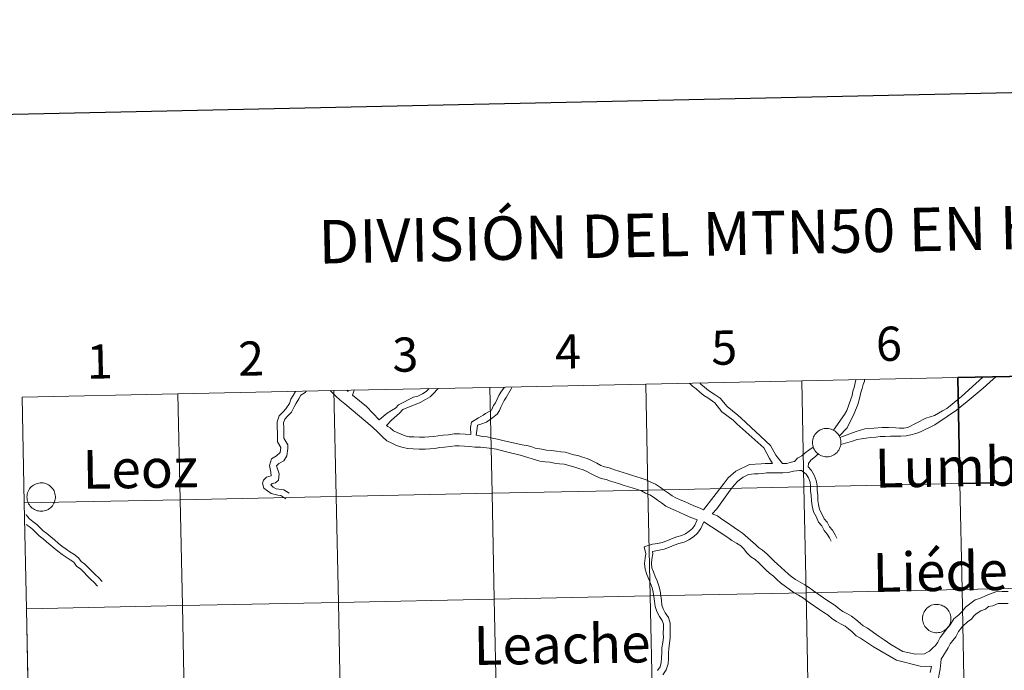
# Model space of a CAD drawing. Units: metres. Extents: x 640820 to 645335, y 4722530 to 4725592.
# Drawn here: x 641695 to 641954, y 4722744 to 4722915 of the extents above; entities that cross this region are included whole.
import ezdxf
from ezdxf.enums import TextEntityAlignment as Align

# ---------------------------------------------------------------- set-up
doc = ezdxf.new("R2010")
doc.units = ezdxf.units.M
doc.header["$MEASUREMENT"] = 0
doc.layers.add('Level 63', color=7, linetype='Continuous', lineweight=0)
doc.styles.add('Arial', font='ARIAL.TTF', dxfattribs={"height": 0.2})

msp = doc.modelspace()

# ---------------------------------------------------------------- linework, layer by layer
at = {"layer": 'Level 63', "linetype": 'Continuous', "lineweight": 0}
for p, q in [((641941.56, 4722820.56, 0.01), (641900.58, 4722819.71, 0.01)), ((641818.62, 4722818.01, 0.01), (641777.64, 4722817.16, 0.01)), ((641859.6, 4722818.86, 0.01), (641818.62, 4722818.01, 0.01)), ((641900.58, 4722819.71, 0.01), (641859.6, 4722818.86, 0.01)), ((641736.66, 4722816.31, 0.01), (641695.69, 4722815.46, 0.01)), ((641695.69, 4722815.46, 0.01), (641696.27, 4722787.61, 0.01)), ((641777.64, 4722817.16, 0.01), (641736.66, 4722816.31, 0.01)), ((641781.36, 4722816.96, 0.01), (641781.01, 4722817.23, 0.01)), ((641781.36, 4722816.96, 0.01), (641781.4, 4722817.24, 0.01)), ((641782.49, 4722815.92, 0.01), (641782.99, 4722817.27, 0.01)), ((641696.27, 4722787.61, 0.01), (641696.85, 4722759.76, 0.01)), ((641696.85, 4722759.76, 0.01), (641697.42, 4722731.88, 0.01))]:
    msp.add_line(p, q, dxfattribs=at)
at = {"layer": 'Level 63', "linetype": 'Continuous', "lineweight": 30}
msp.add_line((641982.53, 4722821.41, 0.01), (641941.56, 4722820.56, 0.01), dxfattribs=at)
for points in [[(641629.51, 4725304.07, 0.01), (641681.61, 4722889.63, 0.01), (645235.76, 4722966.33, 0.01), (645183.73, 4725377.77, 0.01), (641629.51, 4725304.07, 0.01)], [(641941.56, 4722820.56, 0.01), (641942.14, 4722792.71, 0.01), (641983.11, 4722793.56, 0.01), (641982.53, 4722821.41, 0.01)]]:
    msp.add_polyline3d(points, dxfattribs=at)
at = {"layer": 'Level 63', "linetype": 'Continuous', "lineweight": 0}
for points in [[(641941.56, 4722820.56, 0.01), (641942.14, 4722792.71, 0.01), (641901.15, 4722791.86, 0.01), (641900.58, 4722819.71, 0.01), (641941.56, 4722820.56, 0.01)], [(641818.62, 4722818.01, 0.01), (641819.2, 4722790.16, 0.01), (641778.22, 4722789.31, 0.01), (641777.64, 4722817.16, 0.01), (641818.62, 4722818.01, 0.01)], [(641859.6, 4722818.86, 0.01), (641860.17, 4722791.01, 0.01), (641819.2, 4722790.16, 0.01), (641818.62, 4722818.01, 0.01), (641859.6, 4722818.86, 0.01)], [(641900.58, 4722819.71, 0.01), (641901.15, 4722791.86, 0.01), (641860.17, 4722791.01, 0.01), (641859.6, 4722818.86, 0.01), (641900.58, 4722819.71, 0.01)], [(641736.66, 4722816.31, 0.01), (641737.24, 4722788.46, 0.01), (641696.27, 4722787.61, 0.01), (641695.69, 4722815.46, 0.01), (641736.66, 4722816.31, 0.01)], [(641777.64, 4722817.16, 0.01), (641778.22, 4722789.31, 0.01), (641737.24, 4722788.46, 0.01), (641736.66, 4722816.31, 0.01), (641777.64, 4722817.16, 0.01)], [(641903.4, 4722803.5, 0.01), (641903.42, 4722803.87, 0.01), (641903.48, 4722804.24, 0.01), (641903.57, 4722804.6, 0.01), (641903.7, 4722804.95, 0.01), (641903.87, 4722805.28, 0.01), (641904.06, 4722805.6, 0.01), (641904.29, 4722805.9, 0.01), (641904.55, 4722806.17, 0.01), (641904.83, 4722806.41, 0.01), (641905.13, 4722806.62, 0.01), (641905.46, 4722806.81, 0.01), (641905.8, 4722806.96, 0.01), (641906.15, 4722807.07, 0.01), (641906.51, 4722807.15, 0.01), (641906.88, 4722807.2, 0.01), (641907.26, 4722807.2, 0.01), (641907.63, 4722807.17, 0.01), (641907.99, 4722807.1, 0.01), (641908.35, 4722807, 0.01), (641908.7, 4722806.86, 0.01), (641909.03, 4722806.69, 0.01), (641909.34, 4722806.48, 0.01), (641909.63, 4722806.25, 0.01), (641909.89, 4722805.99, 0.01), (641910.13, 4722805.7, 0.01), (641910.34, 4722805.39, 0.01), (641910.51, 4722805.06, 0.01), (641910.65, 4722804.72, 0.01), (641910.76, 4722804.36, 0.01), (641910.83, 4722804, 0.01), (641910.86, 4722803.63, 0.01), (641910.86, 4722803.25, 0.01), (641910.82, 4722802.88, 0.01), (641910.74, 4722802.52, 0.01), (641910.63, 4722802.16, 0.01), (641910.48, 4722801.82, 0.01), (641910.3, 4722801.5, 0.01), (641910.09, 4722801.19, 0.01), (641909.85, 4722800.91, 0.01), (641909.58, 4722800.65, 0.01), (641909.29, 4722800.42, 0.01), (641908.97, 4722800.22, 0.01), (641908.64, 4722800.05, 0.01), (641908.29, 4722799.92, 0.01), (641907.93, 4722799.82, 0.01), (641907.57, 4722799.76, 0.01), (641907.19, 4722799.74, 0.01), (641906.82, 4722799.75, 0.01), (641906.45, 4722799.8, 0.01), (641906.09, 4722799.88, 0.01), (641905.74, 4722800.01, 0.01), (641905.4, 4722800.16, 0.01), (641905.08, 4722800.35, 0.01), (641904.78, 4722800.57, 0.01), (641904.5, 4722800.82, 0.01), (641904.25, 4722801.09, 0.01), (641904.03, 4722801.39, 0.01), (641903.84, 4722801.71, 0.01), (641903.68, 4722802.05, 0.01), (641903.56, 4722802.4, 0.01), (641903.47, 4722802.76, 0.01), (641903.41, 4722803.13, 0.01), (641903.4, 4722803.5, 0.01)], [(641696.97, 4722789.19, 0.01), (641696.99, 4722789.56, 0.01), (641697.05, 4722789.93, 0.01), (641697.15, 4722790.29, 0.01), (641697.28, 4722790.64, 0.01), (641697.44, 4722790.97, 0.01), (641697.64, 4722791.29, 0.01), (641697.86, 4722791.58, 0.01), (641698.12, 4722791.86, 0.01), (641698.4, 4722792.1, 0.01), (641698.7, 4722792.31, 0.01), (641699.03, 4722792.5, 0.01), (641699.37, 4722792.65, 0.01), (641699.72, 4722792.76, 0.01), (641700.09, 4722792.84, 0.01), (641700.46, 4722792.89, 0.01), (641700.83, 4722792.89, 0.01), (641701.2, 4722792.86, 0.01), (641701.57, 4722792.79, 0.01), (641701.92, 4722792.69, 0.01), (641702.27, 4722792.55, 0.01), (641702.6, 4722792.38, 0.01), (641702.91, 4722792.17, 0.01), (641703.2, 4722791.94, 0.01), (641703.46, 4722791.68, 0.01), (641703.7, 4722791.39, 0.01), (641703.91, 4722791.08, 0.01), (641704.08, 4722790.75, 0.01), (641704.22, 4722790.41, 0.01), (641704.33, 4722790.05, 0.01), (641704.4, 4722789.69, 0.01), (641704.44, 4722789.32, 0.01), (641704.43, 4722788.94, 0.01), (641704.39, 4722788.57, 0.01), (641704.32, 4722788.21, 0.01), (641704.2, 4722787.85, 0.01), (641704.06, 4722787.51, 0.01), (641703.87, 4722787.19, 0.01), (641703.66, 4722786.88, 0.01), (641703.42, 4722786.6, 0.01), (641703.15, 4722786.34, 0.01), (641702.86, 4722786.11, 0.01), (641702.54, 4722785.91, 0.01), (641702.21, 4722785.74, 0.01), (641701.86, 4722785.61, 0.01), (641701.51, 4722785.51, 0.01), (641701.14, 4722785.45, 0.01), (641700.77, 4722785.43, 0.01), (641700.39, 4722785.44, 0.01), (641700.03, 4722785.49, 0.01), (641699.66, 4722785.57, 0.01), (641699.31, 4722785.7, 0.01), (641698.97, 4722785.85, 0.01), (641698.65, 4722786.04, 0.01), (641698.35, 4722786.26, 0.01), (641698.07, 4722786.51, 0.01), (641697.82, 4722786.78, 0.01), (641697.6, 4722787.08, 0.01), (641697.41, 4722787.4, 0.01), (641697.25, 4722787.74, 0.01), (641697.13, 4722788.09, 0.01), (641697.04, 4722788.45, 0.01), (641696.99, 4722788.82, 0.01), (641696.97, 4722789.19, 0.01)], [(641901.15, 4722791.86, 0.01), (641901.73, 4722764, 0.01), (641860.75, 4722763.15, 0.01), (641860.17, 4722791.01, 0.01), (641901.15, 4722791.86, 0.01)], [(641942.14, 4722792.71, 0.01), (641942.71, 4722764.85, 0.01), (641901.73, 4722764, 0.01), (641901.15, 4722791.86, 0.01), (641942.14, 4722792.71, 0.01)], [(641983.11, 4722793.56, 0.01), (641983.68, 4722765.7, 0.01), (641942.71, 4722764.85, 0.01), (641942.14, 4722792.71, 0.01), (641983.11, 4722793.56, 0.01)], [(641778.22, 4722789.31, 0.01), (641778.8, 4722761.46, 0.01), (641737.82, 4722760.61, 0.01), (641737.24, 4722788.46, 0.01), (641778.22, 4722789.31, 0.01)], [(641819.2, 4722790.16, 0.01), (641819.78, 4722762.31, 0.01), (641778.8, 4722761.46, 0.01), (641778.22, 4722789.31, 0.01), (641819.2, 4722790.16, 0.01)], [(641860.17, 4722791.01, 0.01), (641860.75, 4722763.15, 0.01), (641819.78, 4722762.31, 0.01), (641819.2, 4722790.16, 0.01), (641860.17, 4722791.01, 0.01)], [(641737.24, 4722788.46, 0.01), (641737.82, 4722760.61, 0.01), (641696.85, 4722759.76, 0.01), (641696.27, 4722787.61, 0.01), (641737.24, 4722788.46, 0.01)], [(641901.73, 4722764, 0.01), (641902.31, 4722736.13, 0.01), (641861.33, 4722735.28, 0.01), (641860.75, 4722763.15, 0.01), (641901.73, 4722764, 0.01)], [(641942.71, 4722764.85, 0.01), (641943.29, 4722736.98, 0.01), (641902.31, 4722736.13, 0.01), (641901.73, 4722764, 0.01), (641942.71, 4722764.85, 0.01)], [(641983.68, 4722765.7, 0.01), (641984.26, 4722737.83, 0.01), (641943.29, 4722736.98, 0.01), (641942.71, 4722764.85, 0.01), (641983.68, 4722765.7, 0.01)], [(641778.8, 4722761.46, 0.01), (641779.38, 4722733.58, 0.01), (641738.4, 4722732.73, 0.01), (641737.82, 4722760.61, 0.01), (641778.8, 4722761.46, 0.01)], [(641819.78, 4722762.31, 0.01), (641820.36, 4722734.43, 0.01), (641779.38, 4722733.58, 0.01), (641778.8, 4722761.46, 0.01), (641819.78, 4722762.31, 0.01)], [(641860.75, 4722763.15, 0.01), (641861.33, 4722735.28, 0.01), (641820.36, 4722734.43, 0.01), (641819.78, 4722762.31, 0.01), (641860.75, 4722763.15, 0.01)], [(641932.32, 4722757.23, 0.01), (641932.34, 4722757.6, 0.01), (641932.4, 4722757.97, 0.01), (641932.49, 4722758.33, 0.01), (641932.62, 4722758.68, 0.01), (641932.79, 4722759.01, 0.01), (641932.98, 4722759.33, 0.01), (641933.21, 4722759.62, 0.01), (641933.47, 4722759.89, 0.01), (641933.75, 4722760.14, 0.01), (641934.05, 4722760.35, 0.01), (641934.37, 4722760.54, 0.01), (641934.72, 4722760.69, 0.01), (641935.07, 4722760.8, 0.01), (641935.43, 4722760.88, 0.01), (641935.8, 4722760.93, 0.01), (641936.17, 4722760.93, 0.01), (641936.55, 4722760.9, 0.01), (641936.91, 4722760.83, 0.01), (641937.27, 4722760.73, 0.01), (641937.61, 4722760.59, 0.01), (641937.94, 4722760.42, 0.01), (641938.26, 4722760.21, 0.01), (641938.54, 4722759.98, 0.01), (641938.81, 4722759.72, 0.01), (641939.05, 4722759.43, 0.01), (641939.25, 4722759.12, 0.01), (641939.43, 4722758.79, 0.01), (641939.57, 4722758.45, 0.01), (641939.68, 4722758.09, 0.01), (641939.75, 4722757.73, 0.01), (641939.78, 4722757.35, 0.01), (641939.78, 4722756.98, 0.01), (641939.74, 4722756.61, 0.01), (641939.66, 4722756.25, 0.01), (641939.55, 4722755.89, 0.01), (641939.4, 4722755.55, 0.01), (641939.22, 4722755.23, 0.01), (641939.01, 4722754.92, 0.01), (641938.77, 4722754.64, 0.01), (641938.5, 4722754.38, 0.01), (641938.2, 4722754.15, 0.01), (641937.89, 4722753.95, 0.01), (641937.56, 4722753.78, 0.01), (641937.21, 4722753.65, 0.01), (641936.85, 4722753.55, 0.01), (641936.48, 4722753.49, 0.01), (641936.11, 4722753.47, 0.01), (641935.74, 4722753.48, 0.01), (641935.37, 4722753.53, 0.01), (641935.01, 4722753.61, 0.01), (641934.66, 4722753.73, 0.01), (641934.32, 4722753.89, 0.01), (641934, 4722754.08, 0.01), (641933.7, 4722754.3, 0.01), (641933.42, 4722754.55, 0.01), (641933.17, 4722754.82, 0.01), (641932.95, 4722755.12, 0.01), (641932.76, 4722755.44, 0.01), (641932.6, 4722755.78, 0.01), (641932.47, 4722756.13, 0.01), (641932.38, 4722756.49, 0.01), (641932.33, 4722756.86, 0.01), (641932.32, 4722757.23, 0.01)], [(641737.82, 4722760.61, 0.01), (641738.4, 4722732.73, 0.01), (641697.42, 4722731.88, 0.01), (641696.85, 4722759.76, 0.01), (641737.82, 4722760.61, 0.01)]]:
    msp.add_polyline3d(points, close=True, dxfattribs=at)
for points in [[(641900.58, 4722819.71, 0.01), (641901.15, 4722791.86, 0.01), (641942.14, 4722792.71, 0.01), (641941.56, 4722820.56, 0.01)], [(641910.62, 4722804.78, 0.01), (641914.92, 4722806.41, 0.01), (641917.2, 4722807.13, 0.01), (641919.52, 4722807.24, 0.01), (641921.68, 4722807.45, 0.01), (641923.35, 4722807.48, 0.01), (641925.31, 4722807.32, 0.01), (641926.25, 4722807.28, 0.01), (641927.4, 4722807.27, 0.01), (641928.49, 4722807.43, 0.01), (641933.15, 4722809.87, 0.01), (641935.44, 4722810.61, 0.01), (641936.53, 4722811.18, 0.01), (641937.61, 4722811.82, 0.01), (641938.67, 4722812.46, 0.01), (641939.62, 4722813.16, 0.01), (641940.62, 4722814.02, 0.01), (641941.63, 4722814.78, 0.01), (641942.6, 4722815.6, 0.01), (641943.48, 4722816.42, 0.01), (641944.45, 4722817.32, 0.01), (641948.17, 4722820.7, 0.01)], [(641910.82, 4722802.94, 0.01), (641913.93, 4722803.89, 0.01), (641915.16, 4722804.27, 0.01), (641916.29, 4722804.47, 0.01), (641917.49, 4722804.66, 0.01), (641918.63, 4722804.86, 0.01), (641920.01, 4722804.89, 0.01), (641921.2, 4722805.1, 0.01), (641922.52, 4722805.1, 0.01), (641923.91, 4722805.13, 0.01), (641925.2, 4722805.16, 0.01), (641926.62, 4722805.17, 0.01), (641927.98, 4722805.3, 0.01), (641929.24, 4722805.5, 0.01), (641930.52, 4722805.83, 0.01), (641931.82, 4722806.34, 0.01), (641935.56, 4722808.16, 0.01), (641938.77, 4722810.3, 0.01), (641941.22, 4722812.03, 0.01), (641942.3, 4722812.86, 0.01), (641943.49, 4722813.82, 0.01), (641948.27, 4722817.82, 0.01), (641950.9, 4722820.12, 0.01), (641951.6, 4722820.77, 0.01)], [(641777.64, 4722817.16, 0.01), (641778.22, 4722789.31, 0.01), (641819.2, 4722790.16, 0.01), (641818.62, 4722818.01, 0.01)], [(641789.5, 4722809.49, 0.01), (641791.65, 4722811.23, 0.01), (641792.79, 4722811.96, 0.01), (641793.79, 4722812.56, 0.01), (641794.62, 4722813.41, 0.01), (641798.53, 4722815.46, 0.01), (641799.72, 4722815.66, 0.01), (641800.89, 4722816.27, 0.01), (641801.86, 4722816.89, 0.01), (641802.64, 4722817.68, 0.01)], [(641791.47, 4722807.95, 0.01), (641792.78, 4722809.36, 0.01), (641794.86, 4722811.24, 0.01), (641795.77, 4722812.18, 0.01), (641800.28, 4722814.05, 0.01), (641801.74, 4722814.8, 0.01), (641802.93, 4722815.55, 0.01), (641803.87, 4722816.51, 0.01), (641804.74, 4722817.41, 0.01), (641805.05, 4722817.73, 0.01)], [(641813.59, 4722805.63, 0.01), (641813.57, 4722807.43, 0.01), (641813.77, 4722808.83, 0.01), (641815.64, 4722809.95, 0.01), (641816.86, 4722810.65, 0.01), (641817.5, 4722811.11, 0.01), (641819.06, 4722812.02, 0.01), (641819.6, 4722813.25, 0.01), (641820.06, 4722813.96, 0.01), (641821, 4722815.86, 0.01), (641821.54, 4722816.75, 0.01), (641822.45, 4722818.09, 0.01)], [(641815, 4722805.44, 0.01), (641815.27, 4722807.3, 0.01), (641815.38, 4722808.06, 0.01), (641816.21, 4722808.36, 0.01), (641817.7, 4722808.87, 0.01), (641819.36, 4722810.05, 0.01), (641820.51, 4722810.99, 0.01), (641821.15, 4722811.92, 0.01), (641821.5, 4722812.81, 0.01), (641822.36, 4722814.59, 0.01), (641822.91, 4722815.38, 0.01), (641824.19, 4722817.61, 0.01), (641824.49, 4722818.13, 0.01)], [(641818.62, 4722818.01, 0.01), (641819.2, 4722790.16, 0.01), (641860.17, 4722791.01, 0.01), (641859.6, 4722818.86, 0.01)], [(641859.6, 4722818.86, 0.01), (641860.17, 4722791.01, 0.01), (641901.15, 4722791.86, 0.01), (641900.58, 4722819.71, 0.01)], [(641892.89, 4722797.97, 0.01), (641892.11, 4722799.29, 0.01), (641890.63, 4722802.08, 0.01), (641883.51, 4722808.44, 0.01), (641882.55, 4722809.4, 0.01), (641879.54, 4722811.57, 0.01), (641877.72, 4722813.9, 0.01), (641875.86, 4722815.22, 0.01), (641874.86, 4722815.84, 0.01), (641873.79, 4722816.72, 0.01), (641872.83, 4722817.58, 0.01), (641871.86, 4722818.36, 0.01), (641871.11, 4722819.1, 0.01)], [(641895.52, 4722798, 0.01), (641893.8, 4722800.19, 0.01), (641892.35, 4722802.72, 0.01), (641884.63, 4722809.9, 0.01), (641883.8, 4722810.68, 0.01), (641880.99, 4722812.97, 0.01), (641879.12, 4722815.17, 0.01), (641877.55, 4722816.25, 0.01), (641876.07, 4722817.18, 0.01), (641875.06, 4722818.02, 0.01), (641874.08, 4722818.86, 0.01), (641873.83, 4722819.16, 0.01)], [(641914.75, 4722820.01, 0.01), (641914.33, 4722817.96, 0.01), (641914.03, 4722817.01, 0.01), (641913.84, 4722815.83, 0.01), (641913.52, 4722814.86, 0.01), (641912.39, 4722811.92, 0.01), (641911.81, 4722810.86, 0.01), (641908.91, 4722806.74, 0.01)], [(641917.08, 4722820.05, 0.01), (641917.03, 4722819.67, 0.01), (641916.7, 4722818.79, 0.01), (641916.43, 4722817.74, 0.01), (641916.09, 4722816.67, 0.01), (641915.75, 4722815.05, 0.01), (641915.31, 4722813.5, 0.01), (641914.37, 4722811.12, 0.01), (641913.73, 4722809.8, 0.01), (641913.15, 4722808.69, 0.01), (641912.51, 4722807.36, 0.01), (641910.44, 4722805.17, 0.01)], [(641696.27, 4722787.61, 0.01), (641737.24, 4722788.46, 0.01), (641736.66, 4722816.31, 0.01)], [(641736.66, 4722816.31, 0.01), (641737.24, 4722788.46, 0.01), (641778.22, 4722789.31, 0.01), (641777.64, 4722817.16, 0.01)], [(641767.55, 4722816.95, 0.01), (641766.93, 4722815.88, 0.01), (641766.34, 4722814.87, 0.01), (641765.93, 4722813.74, 0.01), (641764.98, 4722812.34, 0.01), (641764.26, 4722811.6, 0.01), (641763.26, 4722810.56, 0.01), (641762.73, 4722808.91, 0.01), (641762.75, 4722807.45, 0.01), (641762.78, 4722806.13, 0.01), (641762.8, 4722804.59, 0.01), (641762.85, 4722803.65, 0.01), (641763.68, 4722802.23, 0.01), (641763.51, 4722800.83, 0.01), (641762.54, 4722799.99, 0.01), (641761.26, 4722799.2, 0.01), (641760.71, 4722797.43, 0.01), (641761.08, 4722795.72, 0.01), (641761.14, 4722794.78, 0.01), (641759.95, 4722794.39, 0.01), (641759.16, 4722793.58, 0.01), (641758.91, 4722792.77, 0.01), (641759.22, 4722791.46, 0.01), (641761.18, 4722790.1, 0.01), (641762.92, 4722789.61, 0.01), (641763.72, 4722789.53, 0.01), (641764.97, 4722788.73, 0.01)], [(641770.37, 4722817.01, 0.01), (641770.1, 4722816.69, 0.01), (641768.93, 4722815.96, 0.01), (641768.4, 4722815.03, 0.01), (641767.7, 4722813.84, 0.01), (641767.23, 4722812.85, 0.01), (641766.5, 4722811.47, 0.01), (641765.47, 4722810.43, 0.01), (641764.76, 4722809.67, 0.01), (641764.43, 4722808.67, 0.01), (641764.44, 4722807.49, 0.01), (641764.47, 4722806.15, 0.01), (641764.49, 4722804.61, 0.01), (641765.52, 4722802.93, 0.01), (641765.54, 4722801.89, 0.01), (641765.3, 4722800.02, 0.01), (641764.48, 4722798.69, 0.01), (641763.14, 4722798.02, 0.01), (641762.58, 4722797.41, 0.01), (641763.29, 4722795.26, 0.01), (641763.05, 4722793.6, 0.01), (641762.3, 4722792.86, 0.01), (641761.44, 4722792.74, 0.01), (641761.06, 4722792.35, 0.01), (641761.7, 4722791.75, 0.01), (641762.45, 4722791.34, 0.01), (641764.45, 4722791.08, 0.01), (641765.88, 4722790.15, 0.01)], [(641789.29, 4722806.1, 0.01), (641787.72, 4722807.63, 0.01), (641780.54, 4722813.66, 0.01), (641779.17, 4722814.75, 0.01), (641778.23, 4722815.58, 0.01), (641777.06, 4722816.75, 0.01), (641776.63, 4722817.14, 0.01)], [(641789.5, 4722809.49, 0.01), (641786.19, 4722812.98, 0.01), (641782.49, 4722815.92, 0.01)], [(641813.59, 4722805.63, 0.01), (641812.14, 4722805.72, 0.01), (641810.65, 4722805.81, 0.01), (641809.26, 4722805.78, 0.01), (641807.77, 4722805.53, 0.01), (641806.39, 4722805.4, 0.01), (641805.01, 4722805.27, 0.01), (641803.86, 4722805.04, 0.01), (641802.61, 4722805.02, 0.01), (641801.4, 4722804.89, 0.01), (641800.09, 4722804.87, 0.01), (641798.63, 4722804.96, 0.01), (641797.44, 4722805.03, 0.01), (641796.32, 4722805.29, 0.01), (641795.28, 4722805.67, 0.01), (641794.25, 4722806.15, 0.01), (641793.32, 4722806.59, 0.01), (641792.41, 4722807.39, 0.01), (641791.83, 4722807.7, 0.01), (641791.47, 4722807.95, 0.01)], [(641838.18, 4722797.81, 0.01), (641836.9, 4722797.91, 0.01), (641835.62, 4722798.1, 0.01), (641834.38, 4722798.32, 0.01), (641833.15, 4722798.39, 0.01), (641831.75, 4722798.6, 0.01), (641826.54, 4722800.21, 0.01), (641822.62, 4722801.11, 0.01), (641820.32, 4722801.78, 0.01), (641818.45, 4722801.97, 0.01), (641817, 4722802.2, 0.01), (641816.2, 4722802.3, 0.01), (641814.63, 4722802.31, 0.01), (641813.33, 4722802.48, 0.01), (641811.95, 4722802.57, 0.01), (641810.58, 4722802.66, 0.01), (641809.54, 4722802.64, 0.01), (641808.18, 4722802.41, 0.01), (641806.71, 4722802.26, 0.01), (641805.46, 4722802.16, 0.01), (641804.2, 4722801.89, 0.01), (641802.81, 4722801.88, 0.01), (641801.59, 4722801.76, 0.01), (641800.04, 4722801.72, 0.01), (641798.43, 4722801.81, 0.01), (641796.98, 4722801.92, 0.01), (641795.46, 4722802.27, 0.01), (641794.08, 4722802.74, 0.01), (641792.87, 4722803.32, 0.01), (641791.58, 4722803.95, 0.01), (641790.49, 4722804.89, 0.01), (641789.75, 4722805.59, 0.01), (641789.29, 4722806.1, 0.01)], [(641838.41, 4722800.94, 0.01), (641837.26, 4722801.02, 0.01), (641836.12, 4722801.21, 0.01), (641834.72, 4722801.44, 0.01), (641833.51, 4722801.52, 0.01), (641832.27, 4722801.71, 0.01), (641830.56, 4722802.02, 0.01), (641829.65, 4722802.4, 0.01), (641828.68, 4722802.6, 0.01), (641827.08, 4722802.85, 0.01), (641822.04, 4722804.02, 0.01), (641820.67, 4722804.37, 0.01), (641819.23, 4722804.68, 0.01), (641817.92, 4722805.02, 0.01), (641816.56, 4722805.11, 0.01), (641815.19, 4722805.4, 0.01), (641815, 4722805.44, 0.01)], [(641895.52, 4722798, 0.01), (641895.61, 4722797.98, 0.01), (641896.69, 4722798.01, 0.01), (641897.78, 4722798.29, 0.01), (641898.69, 4722798.53, 0.01), (641899.48, 4722799.35, 0.01), (641900.61, 4722800.01, 0.01), (641901.47, 4722800.77, 0.01), (641902.41, 4722801.45, 0.01), (641903.6, 4722802.31, 0.01)], [(641874.27, 4722786.04, 0.01), (641873.46, 4722786.38, 0.01), (641872.21, 4722786.86, 0.01), (641870.95, 4722787.47, 0.01), (641869.75, 4722787.97, 0.01), (641868.6, 4722788.46, 0.01), (641867.51, 4722788.92, 0.01), (641866.5, 4722789.48, 0.01), (641865.55, 4722790.16, 0.01), (641864.52, 4722790.92, 0.01), (641863.45, 4722791.7, 0.01), (641862.14, 4722792.55, 0.01), (641860.92, 4722793.06, 0.01), (641859.69, 4722793.72, 0.01), (641858.39, 4722794.13, 0.01), (641857.24, 4722794.49, 0.01), (641856.06, 4722794.86, 0.01), (641854.78, 4722795.22, 0.01), (641853.65, 4722795.59, 0.01), (641852.49, 4722795.95, 0.01), (641851.37, 4722796.31, 0.01), (641849.99, 4722796.82, 0.01), (641848.74, 4722797.07, 0.01), (641847.81, 4722797.45, 0.01), (641846.7, 4722798.05, 0.01), (641845.49, 4722798.71, 0.01), (641844.2, 4722799.26, 0.01), (641842.97, 4722799.63, 0.01), (641841.71, 4722800.05, 0.01), (641840.65, 4722800.25, 0.01), (641838.41, 4722800.94, 0.01)], [(641902.31, 4722797.1, 0.01), (641902.32, 4722797.98, 0.01), (641902.98, 4722798.88, 0.01), (641904.2, 4722799.78, 0.01), (641904.9, 4722800.5, 0.01)], [(641873.12, 4722783.16, 0.01), (641870.96, 4722783.97, 0.01), (641869.65, 4722784.6, 0.01), (641868.53, 4722785.08, 0.01), (641867.37, 4722785.58, 0.01), (641866.14, 4722786.11, 0.01), (641864.82, 4722786.8, 0.01), (641863.7, 4722787.62, 0.01), (641862.67, 4722788.36, 0.01), (641861.66, 4722789.1, 0.01), (641860.66, 4722789.76, 0.01), (641859.56, 4722790.22, 0.01), (641858.46, 4722790.81, 0.01), (641857.45, 4722791.13, 0.01), (641856.29, 4722791.49, 0.01), (641855.16, 4722791.84, 0.01), (641853.88, 4722792.22, 0.01), (641852.7, 4722792.59, 0.01), (641851.53, 4722792.95, 0.01), (641850.33, 4722793.33, 0.01), (641849.14, 4722793.8, 0.01), (641847.83, 4722794.03, 0.01), (641846.45, 4722794.62, 0.01), (641845.22, 4722795.28, 0.01), (641844.13, 4722795.88, 0.01), (641843.1, 4722796.3, 0.01), (641842.01, 4722796.65, 0.01), (641840.96, 4722796.99, 0.01), (641838.18, 4722797.81, 0.01)], [(641874.27, 4722786.04, 0.01), (641874.79, 4722785.81, 0.01), (641880.23, 4722792.84, 0.01), (641881.25, 4722794.17, 0.01), (641883.27, 4722795.95, 0.01), (641886.84, 4722797.76, 0.01), (641889.88, 4722797.91, 0.01), (641890.99, 4722798.01, 0.01), (641892.87, 4722798.01, 0.01)], [(641902.31, 4722797.1, 0.01), (641903.14, 4722796.12, 0.01), (641903.85, 4722794.94, 0.01), (641904.39, 4722793.55, 0.01), (641904.59, 4722792.17, 0.01), (641904.6, 4722790.93, 0.01), (641904.78, 4722789.67, 0.01), (641904.8, 4722788.29, 0.01), (641904.96, 4722787.16, 0.01), (641905.26, 4722785.9, 0.01), (641905.86, 4722784.73, 0.01), (641906.46, 4722783.45, 0.01), (641907.24, 4722782.54, 0.01), (641907.87, 4722781.32, 0.01), (641908.64, 4722780.41, 0.01), (641909.34, 4722779.25, 0.01), (641909.82, 4722778.32, 0.01)], [(641877.05, 4722784.74, 0.01), (641878.24, 4722786.06, 0.01), (641881.74, 4722790.96, 0.01), (641882.84, 4722792.24, 0.01), (641883.81, 4722793.32, 0.01), (641885.2, 4722794.39, 0.01), (641886.62, 4722795.1, 0.01), (641888.13, 4722795.25, 0.01), (641889.1, 4722795.29, 0.01), (641890.35, 4722795.34, 0.01), (641891.3, 4722795.49, 0.01), (641892.7, 4722795.52, 0.01), (641894.09, 4722795.53, 0.01), (641895.63, 4722795.56, 0.01), (641897.02, 4722795.59, 0.01), (641898.4, 4722795.94, 0.01), (641899.98, 4722796.15, 0.01), (641900.52, 4722796.11, 0.01)], [(641900.52, 4722796.11, 0.01), (641901.76, 4722795.15, 0.01), (641902.33, 4722794.18, 0.01), (641902.75, 4722793.11, 0.01), (641902.89, 4722792.03, 0.01), (641902.92, 4722790.79, 0.01), (641903.08, 4722789.56, 0.01), (641903.11, 4722788.16, 0.01), (641903.3, 4722786.84, 0.01), (641903.66, 4722785.31, 0.01), (641904.34, 4722784, 0.01), (641905.02, 4722782.52, 0.01), (641905.83, 4722781.59, 0.01), (641906.46, 4722780.37, 0.01), (641907.26, 4722779.42, 0.01), (641907.85, 4722778.43, 0.01), (641908.31, 4722777.52, 0.01)], [(641696.85, 4722759.76, 0.01), (641737.82, 4722760.61, 0.01), (641737.24, 4722788.46, 0.01), (641696.27, 4722787.61, 0.01)], [(641696.72, 4722784.5, 0.01), (641696.79, 4722784.44, 0.01), (641697.64, 4722783.46, 0.01), (641698.55, 4722782.74, 0.01), (641699.58, 4722781.94, 0.01), (641700.47, 4722781.04, 0.01), (641701.27, 4722780.23, 0.01), (641702.23, 4722779.53, 0.01), (641703.23, 4722778.71, 0.01), (641704.19, 4722777.89, 0.01), (641705.2, 4722777.03, 0.01), (641706.18, 4722776.27, 0.01), (641707.25, 4722775.46, 0.01), (641708.2, 4722774.75, 0.01), (641709.28, 4722774.1, 0.01), (641710.51, 4722773.2, 0.01), (641711.23, 4722772.2, 0.01), (641712.21, 4722771.5, 0.01), (641713.15, 4722770.58, 0.01), (641714.06, 4722769.63, 0.01), (641714.87, 4722768.75, 0.01), (641715.82, 4722767.87, 0.01), (641716.7, 4722766.93, 0.01)], [(641920.67, 4722752.67, 0.01), (641917.9, 4722754.64, 0.01), (641916.74, 4722755.25, 0.01), (641915.95, 4722756.02, 0.01), (641914.83, 4722756.97, 0.01), (641913.66, 4722757.83, 0.01), (641912.4, 4722758.5, 0.01), (641911.34, 4722759.06, 0.01), (641910.43, 4722759.72, 0.01), (641909.37, 4722760.62, 0.01), (641908.12, 4722761.44, 0.01), (641906.9, 4722762.23, 0.01), (641904.8, 4722763.69, 0.01), (641903.66, 4722764.52, 0.01), (641902.6, 4722765.28, 0.01), (641901.35, 4722766.1, 0.01), (641900.16, 4722766.73, 0.01), (641898.95, 4722767.45, 0.01), (641898.04, 4722768.11, 0.01), (641897.08, 4722768.91, 0.01), (641894.19, 4722771.47, 0.01), (641893.36, 4722772.27, 0.01), (641892.45, 4722773.15, 0.01), (641891.38, 4722774.19, 0.01), (641890.26, 4722775.15, 0.01), (641889.25, 4722775.87, 0.01), (641888.51, 4722776.61, 0.01), (641885.05, 4722779.66, 0.01), (641883.95, 4722780.36, 0.01), (641882.86, 4722781.16, 0.01), (641880.77, 4722782.57, 0.01), (641879.56, 4722783.37, 0.01), (641878.4, 4722784.21, 0.01), (641877.05, 4722784.74, 0.01)], [(641696.77, 4722781.98, 0.01), (641697.51, 4722781.39, 0.01), (641698.45, 4722780.67, 0.01), (641699.27, 4722779.85, 0.01), (641700.16, 4722778.95, 0.01), (641701.19, 4722778.19, 0.01), (641702.15, 4722777.41, 0.01), (641703.1, 4722776.61, 0.01), (641704.14, 4722775.73, 0.01), (641705.13, 4722774.93, 0.01), (641706.23, 4722774.09, 0.01), (641707.26, 4722773.33, 0.01), (641708.34, 4722772.68, 0.01), (641709.3, 4722772, 0.01), (641710.01, 4722770.99, 0.01), (641711.1, 4722770.19, 0.01), (641711.94, 4722769.37, 0.01), (641712.83, 4722768.47, 0.01), (641713.68, 4722767.57, 0.01), (641714.63, 4722766.67, 0.01), (641715.48, 4722765.76, 0.01)], [(641873.12, 4722783.16, 0.01), (641872.45, 4722781.78, 0.01), (641871.84, 4722780.85, 0.01), (641871.01, 4722780.15, 0.01), (641870.03, 4722779.45, 0.01), (641869.05, 4722779.05, 0.01), (641867.76, 4722778.7, 0.01), (641866.39, 4722778.19, 0.01), (641865.1, 4722777.65, 0.01), (641863.92, 4722777.18, 0.01), (641862.79, 4722776.96, 0.01), (641861.39, 4722776.73, 0.01), (641859.21, 4722776.03, 0.01), (641859.63, 4722774.21, 0.01), (641859.4, 4722773.07, 0.01), (641859.3, 4722771.67, 0.01), (641859.4, 4722770.19, 0.01), (641859.9, 4722768.82, 0.01), (641860.39, 4722767.59, 0.01), (641860.87, 4722766.44, 0.01), (641861.28, 4722765.31, 0.01), (641861.55, 4722764.13, 0.01), (641861.75, 4722762.96, 0.01), (641861.89, 4722761.74, 0.01), (641862.07, 4722760.36, 0.01), (641862.52, 4722759.05, 0.01), (641863.18, 4722757.78, 0.01), (641863.92, 4722756.7, 0.01), (641864.23, 4722755.73, 0.01), (641864.21, 4722754.64, 0.01), (641864.18, 4722753.38, 0.01), (641864.21, 4722752.18, 0.01), (641864.07, 4722750.9, 0.01), (641863.85, 4722749.54, 0.01), (641863.78, 4722748.15, 0.01), (641863.73, 4722746.83, 0.01), (641863.66, 4722745.63, 0.01), (641863.34, 4722744.54, 0.01), (641862.66, 4722743.57, 0.01)], [(641874.89, 4722782.63, 0.01), (641874.03, 4722780.87, 0.01), (641873.2, 4722779.66, 0.01), (641872.13, 4722778.71, 0.01), (641870.91, 4722777.87, 0.01), (641869.64, 4722777.32, 0.01), (641868.31, 4722776.97, 0.01), (641867.07, 4722776.51, 0.01), (641865.8, 4722775.96, 0.01), (641864.44, 4722775.43, 0.01), (641863.11, 4722775.17, 0.01), (641861.82, 4722774.96, 0.01), (641861.36, 4722774.81, 0.01), (641861.49, 4722774.23, 0.01), (641861.2, 4722772.81, 0.01), (641861.12, 4722771.66, 0.01), (641861.19, 4722770.57, 0.01), (641861.59, 4722769.45, 0.01), (641862.07, 4722768.28, 0.01), (641862.57, 4722767.09, 0.01), (641863.01, 4722765.82, 0.01), (641863.33, 4722764.49, 0.01), (641863.53, 4722763.21, 0.01), (641863.69, 4722761.96, 0.01), (641863.84, 4722760.76, 0.01), (641864.19, 4722759.77, 0.01), (641864.73, 4722758.72, 0.01), (641865.57, 4722757.51, 0.01), (641866.04, 4722755.98, 0.01), (641866.03, 4722754.6, 0.01), (641866, 4722753.38, 0.01), (641866.03, 4722752.1, 0.01), (641865.86, 4722750.66, 0.01), (641865.66, 4722749.35, 0.01), (641865.59, 4722748.07, 0.01), (641865.53, 4722746.73, 0.01), (641865.45, 4722745.31, 0.01), (641864.99, 4722743.74, 0.01), (641864.08, 4722742.44, 0.01)], [(641919.45, 4722749.79, 0.01), (641916.03, 4722752.08, 0.01), (641914.87, 4722752.69, 0.01), (641913.84, 4722753.69, 0.01), (641912.89, 4722754.49, 0.01), (641911.99, 4722755.16, 0.01), (641910.92, 4722755.73, 0.01), (641909.67, 4722756.41, 0.01), (641908.49, 4722757.24, 0.01), (641907.49, 4722758.1, 0.01), (641906.42, 4722758.8, 0.01), (641905.32, 4722759.52, 0.01), (641902.76, 4722761.29, 0.01), (641901.82, 4722761.97, 0.01), (641900.82, 4722762.71, 0.01), (641899.75, 4722763.38, 0.01), (641898.62, 4722764, 0.01), (641894.97, 4722766.58, 0.01), (641894.02, 4722767.51, 0.01), (641893.2, 4722768.31, 0.01), (641892.16, 4722769.07, 0.01), (641891.17, 4722770.01, 0.01), (641890.27, 4722770.91, 0.01), (641889.26, 4722771.87, 0.01), (641888.31, 4722772.69, 0.01), (641887.23, 4722773.47, 0.01), (641886.17, 4722774.48, 0.01), (641885.26, 4722775.63, 0.01), (641884.55, 4722776.31, 0.01), (641883.41, 4722776.99, 0.01), (641882.17, 4722777.76, 0.01), (641881.19, 4722778.48, 0.01), (641878.89, 4722780.05, 0.01), (641874.89, 4722782.63, 0.01)], [(641954.82, 4722764.33, 0.01), (641953.26, 4722764.29, 0.01), (641951.62, 4722764.26, 0.01), (641949.96, 4722763.62, 0.01), (641947.26, 4722762.47, 0.01), (641946.17, 4722762.09, 0.01), (641943.64, 4722760.19, 0.01), (641942.82, 4722759.14, 0.01), (641941.87, 4722758.14, 0.01), (641940.56, 4722757.17, 0.01), (641939.54, 4722755.59, 0.01), (641938.57, 4722754.33, 0.01), (641937.8, 4722753.33, 0.01), (641936.93, 4722752.23, 0.01), (641936.34, 4722750.98, 0.01), (641935.77, 4722750.09, 0.01), (641934.92, 4722749.39, 0.01), (641934.17, 4722748.61, 0.01), (641933.59, 4722748.4, 0.01), (641932.84, 4722747.91, 0.01), (641930.43, 4722747.8, 0.01), (641927.17, 4722748.57, 0.01), (641923.97, 4722750.38, 0.01), (641922.24, 4722751.59, 0.01), (641920.67, 4722752.67, 0.01)], [(641954.86, 4722761.17, 0.01), (641953.31, 4722761.15, 0.01), (641952.23, 4722761.13, 0.01), (641950.78, 4722760.58, 0.01), (641949.69, 4722760.4, 0.01), (641948.84, 4722759.7, 0.01), (641947.61, 4722759.27, 0.01), (641946.68, 4722758.64, 0.01), (641945.91, 4722757.98, 0.01), (641945.21, 4722757.06, 0.01), (641944.22, 4722756.4, 0.01), (641942.71, 4722755.03, 0.01), (641941.77, 4722753.81, 0.01), (641941.05, 4722752.4, 0.01), (641940.29, 4722751.42, 0.01), (641939.62, 4722750.57, 0.01), (641939.09, 4722749.46, 0.01), (641937.22, 4722746.56, 0.01)], [(641697.42, 4722731.88, 0.01), (641738.4, 4722732.73, 0.01), (641737.82, 4722760.61, 0.01), (641696.85, 4722759.76, 0.01)], [(641934.67, 4722744.6, 0.01), (641931.67, 4722744.68, 0.01), (641925.45, 4722746.25, 0.01), (641919.45, 4722749.79, 0.01)], [(641937.22, 4722746.56, 0.01), (641936.99, 4722743.89, 0.01), (641936.7, 4722742.58, 0.01), (641936.53, 4722741.48, 0.01), (641936.48, 4722740.2, 0.01), (641936.5, 4722738.84, 0.01), (641936.53, 4722737.48, 0.01), (641936.55, 4722736.1, 0.01), (641936.57, 4722734.72, 0.01), (641936.59, 4722733.34, 0.01), (641936.61, 4722731.96, 0.01), (641936.63, 4722730.56, 0.01), (641936.65, 4722729.16, 0.01), (641936.6, 4722727.66, 0.01), (641936.34, 4722726.19, 0.01), (641936.11, 4722724.81, 0.01), (641935.87, 4722723.42, 0.01), (641935.64, 4722721.98, 0.01), (641935.13, 4722720.19, 0.01)], [(641934.67, 4722744.6, 0.01), (641934.33, 4722743.02, 0.01)]]:
    msp.add_polyline3d(points, dxfattribs=at)
at = {"layer": 'Level 63', "linetype": 'Continuous', "lineweight": 30}
msp.add_polyline3d([(641982.53, 4722821.41, 0.01), (641983.11, 4722793.56, 0.01), (641942.14, 4722792.71, 0.01), (641941.56, 4722820.56, 0.01), (641982.53, 4722821.41, 0.01)], close=True, dxfattribs=at)

# ---------------------------------------------------------------- texts
at = {"layer": 'Level 63', "linetype": 'Continuous', "lineweight": 0, "style": 'Arial'}
for s, height, rotation, p in [('DIVISIÓN DEL MTN50 EN HOJA 1:5.000', 11.4389, 1.1879, (641911.2, 4722859.1, 0.01)), ('6', 9, 1.1879, (641923.48, 4722829.47, 0.01)), ('3', 9, 1.1879, (641796.39, 4722826.63, 0.01)), ('4', 9, 1.1879, (641839.12, 4722827.44, 0.01)), ('5', 9, 1.1879, (641880.19, 4722828.47, 0.01)), ('1', 9, 1.1879, (641716.08, 4722824.81, 0.01)), ('2', 9, 1.1879, (641755.87, 4722825.59, 0.01)), ('Lumbier', 10.236, 0.8832, (641947.03, 4722797.16, 0.01)), ('Leoz', 10.236, 0.8832, (641726.76, 4722796.65, 0.01)), ('Liédena', 10.236, 0.8832, (641945.14, 4722769.7, 0.01)), ('Leache', 10.236, 0.8832, (641837.58, 4722750.45, 0.01))]:
    msp.add_text(s, height=height, rotation=rotation, dxfattribs=at).set_placement(p, align=Align.MIDDLE_CENTER)

doc.saveas('drawing.dxf')
